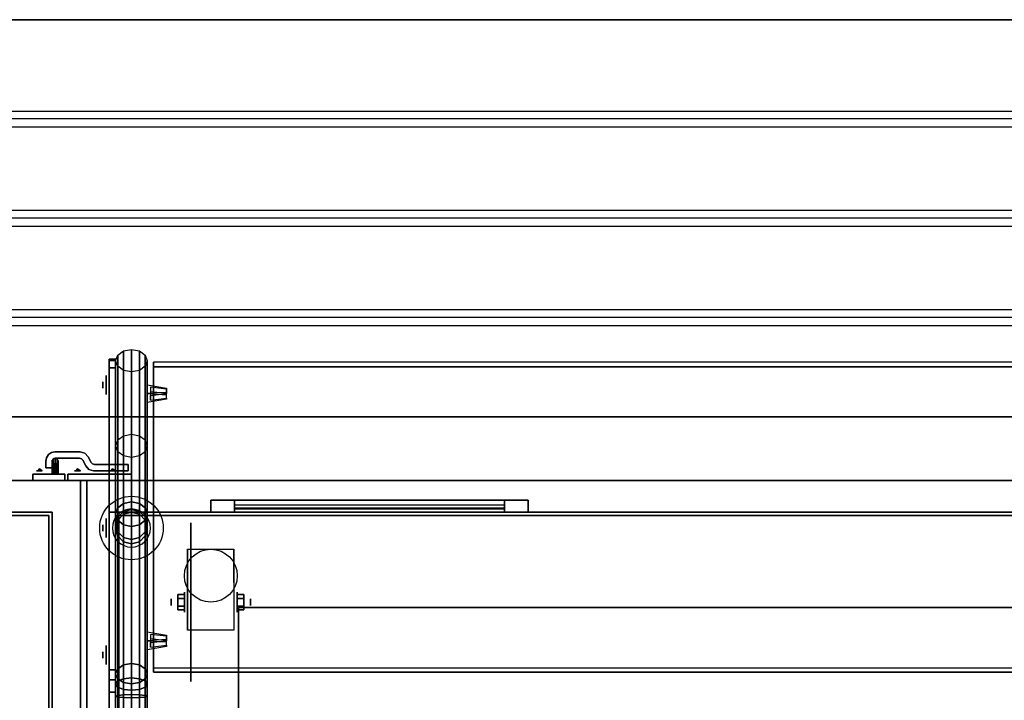
# Model space of a CAD drawing. Extents: x -134 to 134, y -21 to 29.
# Drawn here: x 16 to 47, y 7 to 29 of the extents above; entities that cross this region are included whole.
import ezdxf

# ---------------------------------------------------------------- set-up
doc = ezdxf.new("R2010")
doc.units = 0
for name, color, linetype in [('3D', 254, 'CONTINUOUS'), ('3D-BLACK', 250, 'CONTINUOUS'), ('3D-CART-BODY', 42, 'CONTINUOUS'), ('3D-CART-TRIM', 5, 'CONTINUOUS'), ('3D-CHROME', 7, 'CONTINUOUS'), ('3D-FLAT', 7, 'CONTINUOUS'), ('3D-GLASS-EDGE', 251, 'CONTINUOUS'), ('3D-GLASS-FACE', 9, 'CONTINUOUS'), ('3D-NON', 7, 'CONTINUOUS'), ('3D-SZG', 45, 'CONTINUOUS')]:
    doc.layers.add(name, color=color, linetype=linetype)

msp = doc.modelspace()

# ---------------------------------------------------------------- linework, layer by layer
at = {"layer": '3D', "extrusion": (-1, 0, 0)}
for centre, radius in [((-17.238, 49, -18.6), 0.1), ((-12.738, 38, -18.6), 0.1), ((-10.404, 2.583, -22.833), 0.313), ((-10.404, 2.583, -23.249), 0.104), ((-8.738, 57.5, -18.6), 0.1)]:
    msp.add_circle(centre, radius, dxfattribs=at)
at = {"layer": '3D', "extrusion": (1, 0, 0)}
for centre, radius in [((10.404, 2.583, 21.167), 0.313), ((10.404, 2.583, 20.75), 0.104)]:
    msp.add_circle(centre, radius, dxfattribs=at)
at = {"layer": '3D', "extrusion": (-1, 0, 0)}
for centre in [(-10.404, 2.583, -21.271), (-10.404, 2.583, -22.729)]:
    msp.add_arc(centre, 0.884, 225, 0, dxfattribs=at)
at = {"layer": '3D'}
for points, invisible_edges in [([(0.1, 25.863, 31), (133.9, 25.863, 31), (133.9, 25.613, 31.25), (0.1, 25.613, 31.25)], 4), ([(0.1, 22.738, 31), (133.9, 22.738, 31), (133.9, 22.488, 31.25), (0.1, 22.488, 31.25)], 4), ([(0.1, 19.613, 31), (133.9, 19.613, 31), (133.9, 19.363, 31.25), (0.1, 19.363, 31.25)], 4), ([(20, 16.968, 49.674), (20, 17.25, 49.391), (20.6, 17.145, 49.426), (20.6, 17.003, 49.568)], 5), ([(20, 17.25, 49.391), (20.6, 17.145, 49.426), (20.6, 17.109, 49.391), (20, 17.18, 49.32)], 7), ([(20, 17.18, 49.32), (20.1, 17.168, 49.332), (20.1, 17.026, 49.191), (20, 17.038, 49.179)], 13), ([(20.1, 16.909, 49.591), (20.1, 17.168, 49.332), (20.1, 17.026, 49.191), (20.1, 16.768, 49.45)], 7), ([(20.6, 16.968, 49.532), (20.6, 17.109, 49.391), (20.6, 17.145, 49.426), (20.6, 17.003, 49.568)], 1), ([(20, 16.968, 49.108), (20.6, 16.932, 49.214), (20.6, 16.968, 49.249), (20, 17.038, 49.179)], 7), ([(20, 16.968, 49.674), (20.6, 17.003, 49.568), (20.6, 16.968, 49.532), (20, 16.897, 49.603)], 7), ([(20, 16.685, 49.391), (20, 16.968, 49.108), (20.6, 16.932, 49.214), (20.6, 16.791, 49.355)], 5), ([(20, 16.897, 49.603), (20.1, 16.909, 49.591), (20.1, 16.768, 49.45), (20, 16.755, 49.462)], 15), ([(20, 16.685, 49.391), (20.6, 16.791, 49.355), (20.6, 16.826, 49.391), (20, 16.755, 49.462)], 7), ([(20.6, 16.791, 49.355), (20.6, 16.932, 49.214), (20.6, 16.968, 49.249), (20.6, 16.826, 49.391)], 4), ([(20, 9.189, 57.452), (20, 9.472, 57.169), (20.6, 9.366, 57.204), (20.6, 9.225, 57.346)], 5), ([(20, 9.472, 57.169), (20.6, 9.366, 57.204), (20.6, 9.331, 57.169), (20, 9.402, 57.098)], 7), ([(20, 9.402, 57.098), (20.1, 9.39, 57.11), (20.1, 9.248, 56.969), (20, 9.26, 56.957)], 13), ([(20.1, 9.131, 57.369), (20.1, 9.39, 57.11), (20.1, 9.248, 56.969), (20.1, 8.989, 57.228)], 7), ([(20.6, 9.19, 57.31), (20.6, 9.331, 57.169), (20.6, 9.366, 57.204), (20.6, 9.225, 57.346)], 1), ([(20, 9.189, 56.886), (20.6, 9.154, 56.992), (20.6, 9.19, 57.027), (20, 9.26, 56.957)], 7), ([(20, 9.189, 57.452), (20.6, 9.225, 57.346), (20.6, 9.19, 57.31), (20, 9.119, 57.381)], 7), ([(20, 8.907, 57.169), (20, 9.189, 56.886), (20.6, 9.154, 56.992), (20.6, 9.013, 57.134)], 5), ([(20, 9.119, 57.381), (20.1, 9.131, 57.369), (20.1, 8.989, 57.228), (20, 8.977, 57.24)], 15), ([(20, 8.907, 57.169), (20.6, 9.013, 57.134), (20.6, 9.048, 57.169), (20, 8.977, 57.24)], 7), ([(20.6, 9.013, 57.134), (20.6, 9.154, 56.992), (20.6, 9.19, 57.027), (20.6, 9.048, 57.169)], 4)]:
    msp.add_3dface(points, dxfattribs=dict(at, invisible_edges=invisible_edges))
for points in [[(0.1, 25.363, 31), (133.9, 25.363, 31), (133.9, 25.613, 31.25), (0.1, 25.613, 31.25)], [(0.1, 22.238, 31), (133.9, 22.238, 31), (133.9, 22.488, 31.25), (0.1, 22.488, 31.25)], [(0.1, 19.113, 31), (133.9, 19.113, 31), (133.9, 19.363, 31.25), (0.1, 19.363, 31.25)], [(20, 16.685, 49.391), (20, 16.968, 49.108), (20, 17.25, 49.391), (20, 16.968, 49.674)], [(20.6, 17.109, 49.391), (20.1, 17.168, 49.332), (20.1, 16.909, 49.591), (20.6, 16.968, 49.532)], [(20.6, 16.968, 49.249), (20.1, 17.026, 49.191), (20.1, 16.768, 49.45), (20.6, 16.826, 49.391)], [(16.6, 14.605, 13.7), (16.553, 14.538, 13.619), (16.506, 14.538, 13.7), (16.553, 14.538, 13.781)], [(16.6, 14.605, 12.3), (16.553, 14.538, 12.219), (16.506, 14.538, 12.3), (16.553, 14.538, 12.381)], [(16.6, 14.605, 13.7), (16.553, 14.538, 13.781), (16.647, 14.538, 13.781), (16.694, 14.538, 13.7)], [(16.6, 14.605, 13.7), (16.694, 14.538, 13.7), (16.647, 14.538, 13.619), (16.553, 14.538, 13.619)], [(16.6, 14.605, 12.3), (16.553, 14.538, 12.381), (16.647, 14.538, 12.381), (16.694, 14.538, 12.3)], [(16.6, 14.605, 12.3), (16.694, 14.538, 12.3), (16.647, 14.538, 12.219), (16.553, 14.538, 12.219)], [(17.8, 14.605, 12.3), (17.753, 14.538, 12.219), (17.706, 14.538, 12.3), (17.753, 14.538, 12.381)], [(17.8, 14.605, 13.7), (17.753, 14.538, 13.619), (17.706, 14.538, 13.7), (17.753, 14.538, 13.781)], [(17.8, 14.605, 12.3), (17.753, 14.538, 12.381), (17.847, 14.538, 12.381), (17.894, 14.538, 12.3)], [(17.8, 14.605, 12.3), (17.894, 14.538, 12.3), (17.847, 14.538, 12.219), (17.753, 14.538, 12.219)], [(17.8, 14.605, 13.7), (17.753, 14.538, 13.781), (17.847, 14.538, 13.781), (17.894, 14.538, 13.7)], [(17.8, 14.605, 13.7), (17.894, 14.538, 13.7), (17.847, 14.538, 13.619), (17.753, 14.538, 13.619)], [(18.9, 14.605, 13.7), (18.853, 14.538, 13.619), (18.806, 14.538, 13.7), (18.853, 14.538, 13.781)], [(18.9, 14.605, 12.3), (18.853, 14.538, 12.219), (18.806, 14.538, 12.3), (18.853, 14.538, 12.381)], [(18.9, 14.605, 13.7), (18.853, 14.538, 13.781), (18.947, 14.538, 13.781), (18.994, 14.538, 13.7)], [(18.9, 14.605, 13.7), (18.994, 14.538, 13.7), (18.947, 14.538, 13.619), (18.853, 14.538, 13.619)], [(18.9, 14.605, 12.3), (18.853, 14.538, 12.381), (18.947, 14.538, 12.381), (18.994, 14.538, 12.3)], [(18.9, 14.605, 12.3), (18.994, 14.538, 12.3), (18.947, 14.538, 12.219), (18.853, 14.538, 12.219)], [(20.958, 10.645, 2.583), (21.167, 10.645, 2.583), (21.167, 10.524, 2.792), (20.958, 10.524, 2.792)], [(20.958, 10.524, 2.375), (21.167, 10.524, 2.375), (21.167, 10.645, 2.583), (20.958, 10.645, 2.583)], [(23.041, 10.645, 2.583), (22.832, 10.645, 2.583), (22.832, 10.524, 2.375), (23.041, 10.524, 2.375)], [(23.041, 10.524, 2.792), (22.832, 10.524, 2.792), (22.832, 10.645, 2.583), (23.041, 10.645, 2.583)], [(20.958, 10.164, 2.583), (21.167, 10.164, 2.583), (21.167, 10.284, 2.375), (20.958, 10.284, 2.375)], [(20.958, 10.284, 2.792), (21.167, 10.284, 2.792), (21.167, 10.164, 2.583), (20.958, 10.164, 2.583)], [(23.041, 10.164, 2.583), (22.832, 10.164, 2.583), (22.832, 10.284, 2.792), (23.041, 10.284, 2.792)], [(23.041, 10.284, 2.375), (22.832, 10.284, 2.375), (22.832, 10.164, 2.583), (23.041, 10.164, 2.583)], [(20, 8.907, 57.169), (20, 9.189, 56.886), (20, 9.472, 57.169), (20, 9.189, 57.452)], [(20.6, 9.331, 57.169), (20.1, 9.39, 57.11), (20.1, 9.131, 57.369), (20.6, 9.19, 57.31)], [(20.6, 9.19, 57.027), (20.1, 9.248, 56.969), (20.1, 8.989, 57.228), (20.6, 9.048, 57.169)]]:
    msp.add_3dface(points, dxfattribs=at)
at = {"layer": '3D-BLACK', "extrusion": (-1, 0, 0)}
for centre, radius in [((-17.238, 49, -18.8), 0.5), ((-17.238, 49, -18.7), 0.3), ((-12.738, 38, -18.7), 0.3), ((-12.738, 38, -18.8), 0.5), ((-8.738, 57.5, -18.7), 0.3), ((-8.738, 57.5, -18.8), 0.5)]:
    msp.add_circle(centre, radius, dxfattribs=at)
at = {"layer": '3D-BLACK', "extrusion": (1, 0, 0)}
msp.add_circle((10.404, 2.5, 21.375), 2.5, dxfattribs=at)
at = {"layer": '3D-BLACK'}
for points in [[(22.75, 13.238, 15.75), (22.75, 13.338, 15.75), (22.75, 13.338, 24.25), (22.75, 13.238, 24.25)], [(31.25, 13.338, 15.75), (22.75, 13.338, 15.75), (22.75, 13.338, 24.25), (31.25, 13.338, 24.25)], [(31.25, 13.238, 24.25), (31.25, 13.338, 24.25), (22.75, 13.338, 24.25), (22.75, 13.238, 24.25)], [(31.25, 13.238, 15.75), (31.25, 13.338, 15.75), (22.75, 13.338, 15.75), (22.75, 13.238, 15.75)], [(31.25, 13.238, 15.75), (31.25, 13.338, 15.75), (31.25, 13.338, 24.25), (31.25, 13.238, 24.25)], [(-26.9, 13.137, 6), (-26.9, 13.137, 31), (16.9, 13.137, 31), (16.9, 13.137, 6)], [(-26.9, -12.662, 6), (-26.9, 13.137, 6), (16.9, 13.137, 6), (16.9, -12.662, 6)], [(16.9, -12.662, 6), (16.9, -12.662, 31), (16.9, 13.137, 31), (16.9, 13.137, 6)], [(19.1, -12.662, 6), (19.1, -12.662, 34), (19.1, 13.137, 34), (19.1, 13.137, 6)], [(19.1, 13.137, 6), (19.1, 13.137, 34), (76.9, 13.137, 34), (76.9, 13.137, 6)], [(19.1, -12.662, 6), (19.1, 13.137, 6), (76.9, 13.137, 6), (76.9, -12.662, 6)], [(31.25, 13.238, 15.75), (22.75, 13.238, 15.75), (22.75, 13.238, 24.25), (31.25, 13.238, 24.25)]]:
    msp.add_3dface(points, dxfattribs=at)
at = {"layer": '3D-CART-BODY'}
for points in [[(17, 13.238, 6), (17, 13.238, 31), (-27, 13.238, 31), (-27, 13.238, 6)], [(17, 0.338, 6), (17, 0.338, 31), (17, 13.238, 31), (17, 13.238, 6)], [(19, 13.238, 6), (19, 13.238, 34), (19, 0.338, 34), (19, 0.338, 6)], [(77, 13.238, 6), (77, 13.238, 34), (19, 13.238, 34), (19, 13.238, 6)]]:
    msp.add_3dface(points, dxfattribs=at)
at = {"layer": '3D-CART-TRIM'}
for points, invisible_edges in [([(22, 13.613, 15), (22.75, 13.613, 15.75), (31.25, 13.613, 15.75), (32, 13.613, 15)], 15), ([(22, 13.613, 25), (22.75, 13.613, 24.25), (22.75, 13.613, 15.75), (22, 13.613, 15)], 15), ([(32, 13.613, 25), (31.25, 13.613, 24.25), (22.75, 13.613, 24.25), (22, 13.613, 25)], 15), ([(32, 13.613, 15), (32, 13.238, 15), (31.25, 13.238, 15.75), (31.25, 13.613, 15.75)], 10), ([(32, 13.613, 15), (31.25, 13.613, 15.75), (31.25, 13.613, 24.25), (32, 13.613, 25)], 15), ([(32, 13.613, 15), (32, 13.238, 15), (31.25, 13.238, 15.75), (31.25, 13.613, 15.75)], 10), ([(22, 13.238, 15), (22.75, 13.238, 15.75), (31.25, 13.238, 15.75), (32, 13.238, 15)], 15), ([(22, 13.238, 25), (22.75, 13.238, 24.25), (22.75, 13.238, 15.75), (22, 13.238, 15)], 15), ([(32, 13.238, 25), (31.25, 13.238, 24.25), (22.75, 13.238, 24.25), (22, 13.238, 25)], 15), ([(32, 13.238, 15), (31.25, 13.238, 15.75), (31.25, 13.238, 24.25), (32, 13.238, 25)], 15)]:
    msp.add_3dface(points, dxfattribs=dict(at, invisible_edges=invisible_edges))
for points in [[(22, 13.613, 15), (22, 13.238, 15), (32, 13.238, 15), (32, 13.613, 15)], [(22, 13.613, 25), (22, 13.238, 25), (22, 13.238, 15), (22, 13.613, 15)], [(32, 13.613, 25), (32, 13.238, 25), (22, 13.238, 25), (22, 13.613, 25)], [(22.75, 13.613, 15.875), (31.25, 13.613, 15.875), (31.25, 13.363, 16.5), (22.75, 13.363, 16.5)], [(22.75, 13.613, 16.875), (31.25, 13.613, 16.875), (31.25, 13.363, 17.5), (22.75, 13.363, 17.5)], [(22.75, 13.613, 17.875), (31.25, 13.613, 17.875), (31.25, 13.363, 18.5), (22.75, 13.363, 18.5)], [(22.75, 13.613, 18.875), (31.25, 13.613, 18.875), (31.25, 13.363, 19.5), (22.75, 13.363, 19.5)], [(22.75, 13.613, 19.875), (31.25, 13.613, 19.875), (31.25, 13.363, 20.5), (22.75, 13.363, 20.5)], [(22.75, 13.613, 20.875), (31.25, 13.613, 20.875), (31.25, 13.363, 21.5), (22.75, 13.363, 21.5)], [(22.75, 13.613, 21.875), (31.25, 13.613, 21.875), (31.25, 13.363, 22.5), (22.75, 13.363, 22.5)], [(22.75, 13.613, 22.875), (31.25, 13.613, 22.875), (31.25, 13.363, 23.5), (22.75, 13.363, 23.5)], [(22.75, 13.613, 23.875), (31.25, 13.613, 23.875), (31.25, 13.463, 24.25), (22.75, 13.463, 24.25)], [(22.75, 13.613, 15.75), (22.75, 13.238, 15.75), (31.25, 13.238, 15.75), (31.25, 13.613, 15.75)], [(22.75, 13.613, 24.25), (22.75, 13.238, 24.25), (22.75, 13.238, 15.75), (22.75, 13.613, 15.75)], [(31.25, 13.613, 24.25), (31.25, 13.238, 24.25), (22.75, 13.238, 24.25), (22.75, 13.613, 24.25)], [(31.25, 13.613, 15.75), (31.25, 13.238, 15.75), (31.25, 13.238, 24.25), (31.25, 13.613, 24.25)], [(32, 13.613, 15), (32, 13.238, 15), (32, 13.238, 25), (32, 13.613, 25)]]:
    msp.add_3dface(points, dxfattribs=at)
at = {"layer": '3D-CHROME', "invisible_edges": 15}
for points in [[(16.821, 14.953, 13.5), (17.009, 14.875, 13.5), (17, 14.828, 13.5), (16.8, 14.847, 13.5)], [(16.821, 14.953, 12.5), (17.009, 14.875, 12.5), (17, 14.828, 12.5), (16.8, 14.847, 12.5)], [(16.886, 15.051, 13.5), (17.031, 14.907, 13.5), (17.009, 14.875, 13.5), (16.821, 14.953, 13.5)], [(16.886, 15.051, 12.5), (17.031, 14.907, 12.5), (17.009, 14.875, 12.5), (16.821, 14.953, 12.5)], [(16.984, 15.116, 13.5), (17.062, 14.928, 13.5), (17.031, 14.907, 13.5), (16.886, 15.051, 13.5)], [(16.984, 15.116, 12.5), (17.062, 14.928, 12.5), (17.031, 14.907, 12.5), (16.886, 15.051, 12.5)], [(17.09, 15.137, 13.5), (17.11, 14.938, 13.5), (17.062, 14.928, 13.5), (16.984, 15.116, 13.5)], [(17.09, 15.137, 12.5), (17.11, 14.938, 12.5), (17.062, 14.928, 12.5), (16.984, 15.116, 12.5)], [(17.89, 15.137, 13.5), (17.862, 14.938, 13.5), (17.11, 14.938, 13.5), (17.09, 15.137, 13.5)], [(17.89, 15.137, 12.5), (17.862, 14.938, 12.5), (17.11, 14.938, 12.5), (17.09, 15.137, 12.5)], [(18.036, 15.096, 13.5), (17.927, 14.919, 13.5), (17.862, 14.938, 13.5), (17.89, 15.137, 13.5)], [(18.036, 15.096, 12.5), (17.927, 14.919, 12.5), (17.862, 14.938, 12.5), (17.89, 15.137, 12.5)], [(18.138, 14.984, 13.5), (17.972, 14.87, 13.5), (17.927, 14.919, 13.5), (18.036, 15.096, 13.5)], [(18.138, 14.984, 12.5), (17.972, 14.87, 12.5), (17.927, 14.919, 12.5), (18.036, 15.096, 12.5)], [(18.228, 14.805, 13.5), (18.062, 14.691, 13.5), (17.972, 14.87, 13.5), (18.138, 14.984, 13.5)], [(18.228, 14.805, 12.5), (18.062, 14.691, 12.5), (17.972, 14.87, 12.5), (18.138, 14.984, 12.5)], [(16.8, 14.847, 13.5), (17, 14.828, 13.5), (17, 14.637, 13.5), (16.8, 14.637, 13.5)], [(16.8, 14.847, 12.5), (17, 14.828, 12.5), (17, 14.637, 12.5), (16.8, 14.637, 12.5)], [(18.273, 14.756, 13.5), (18.164, 14.579, 13.5), (18.062, 14.691, 13.5), (18.228, 14.805, 13.5)], [(18.273, 14.756, 12.5), (18.164, 14.579, 12.5), (18.062, 14.691, 12.5), (18.228, 14.805, 12.5)], [(18.338, 14.738, 13.5), (18.31, 14.538, 13.5), (18.164, 14.579, 13.5), (18.273, 14.756, 13.5)], [(18.338, 14.738, 12.5), (18.31, 14.538, 12.5), (18.164, 14.579, 12.5), (18.273, 14.756, 12.5)], [(19.4, 14.738, 13.5), (19.4, 14.538, 13.5), (18.31, 14.538, 13.5), (18.338, 14.738, 13.5)], [(19.4, 14.738, 12.5), (19.4, 14.538, 12.5), (18.31, 14.538, 12.5), (18.338, 14.738, 12.5)]]:
    msp.add_3dface(points, dxfattribs=at)
at = {"layer": '3D-CHROME'}
for points in [[(16.821, 14.953, 12.5), (16.821, 14.953, 13.5), (16.8, 14.847, 13.5), (16.8, 14.847, 12.5)], [(16.886, 15.051, 12.5), (16.886, 15.051, 13.5), (16.821, 14.953, 13.5), (16.821, 14.953, 12.5)], [(16.984, 15.116, 12.5), (16.984, 15.116, 13.5), (16.886, 15.051, 13.5), (16.886, 15.051, 12.5)], [(17.09, 15.137, 12.5), (17.09, 15.137, 13.5), (16.984, 15.116, 13.5), (16.984, 15.116, 12.5)], [(17.036, 14.914, 12.223), (17.002, 14.855, 12.283), (17.002, 14.438, 12.283), (17.036, 14.438, 12.223)], [(17.036, 14.914, 13.777), (17.002, 14.855, 13.717), (17.002, 14.855, 12.283), (17.036, 14.914, 12.223)], [(17.036, 14.438, 13.777), (17.002, 14.438, 13.717), (17.002, 14.855, 13.717), (17.036, 14.914, 13.777)], [(17.031, 14.907, 12.5), (17.031, 14.907, 13.5), (17.009, 14.875, 13.5), (17.009, 14.875, 12.5)], [(17.062, 14.928, 12.5), (17.062, 14.928, 13.5), (17.031, 14.907, 13.5), (17.031, 14.907, 12.5)], [(17.1, 14.938, 12.2), (17.036, 14.914, 12.223), (17.036, 14.438, 12.223), (17.1, 14.438, 12.2)], [(17.1, 14.938, 13.8), (17.036, 14.914, 13.777), (17.036, 14.914, 12.223), (17.1, 14.938, 12.2)], [(17.1, 14.438, 13.8), (17.036, 14.438, 13.777), (17.036, 14.914, 13.777), (17.1, 14.938, 13.8)], [(17.11, 14.938, 12.5), (17.11, 14.938, 13.5), (17.062, 14.928, 13.5), (17.062, 14.928, 12.5)], [(17.89, 15.137, 12.5), (17.89, 15.137, 13.5), (17.09, 15.137, 13.5), (17.09, 15.137, 12.5)], [(17.164, 14.914, 12.223), (17.1, 14.938, 12.2), (17.1, 14.438, 12.2), (17.164, 14.438, 12.223)], [(17.164, 14.914, 13.777), (17.1, 14.938, 13.8), (17.1, 14.938, 12.2), (17.164, 14.914, 12.223)], [(17.164, 14.438, 13.777), (17.1, 14.438, 13.8), (17.1, 14.938, 13.8), (17.164, 14.914, 13.777)], [(17.862, 14.938, 12.5), (17.862, 14.938, 13.5), (17.11, 14.938, 13.5), (17.11, 14.938, 12.5)], [(17.198, 14.855, 12.283), (17.164, 14.914, 12.223), (17.164, 14.438, 12.223), (17.198, 14.438, 12.283)], [(17.198, 14.855, 13.717), (17.164, 14.914, 13.777), (17.164, 14.914, 12.223), (17.198, 14.855, 12.283)], [(17.198, 14.438, 13.717), (17.164, 14.438, 13.777), (17.164, 14.914, 13.777), (17.198, 14.855, 13.717)], [(17.927, 14.919, 12.5), (17.927, 14.919, 13.5), (17.862, 14.938, 13.5), (17.862, 14.938, 12.5)], [(18.036, 15.096, 12.5), (18.036, 15.096, 13.5), (17.89, 15.137, 13.5), (17.89, 15.137, 12.5)], [(17.972, 14.87, 12.5), (17.972, 14.87, 13.5), (17.927, 14.919, 13.5), (17.927, 14.919, 12.5)], [(18.138, 14.984, 12.5), (18.138, 14.984, 13.5), (18.036, 15.096, 13.5), (18.036, 15.096, 12.5)], [(18.228, 14.805, 12.5), (18.228, 14.805, 13.5), (18.138, 14.984, 13.5), (18.138, 14.984, 12.5)], [(16.8, 14.847, 12.5), (16.8, 14.847, 13.5), (16.8, 14.637, 13.5), (16.8, 14.637, 12.5)], [(16.8, 14.637, 12.5), (16.8, 14.637, 13.5), (17, 14.637, 13.5), (17, 14.637, 12.5)], [(17.009, 14.875, 12.5), (17.009, 14.875, 13.5), (17, 14.828, 13.5), (17, 14.828, 12.5)], [(17, 14.828, 12.5), (17, 14.828, 13.5), (17, 14.637, 13.5), (17, 14.637, 12.5)], [(17.002, 14.855, 12.283), (17.013, 14.788, 12.35), (17.013, 14.438, 12.35), (17.002, 14.438, 12.283)], [(17.002, 14.855, 13.717), (17.013, 14.788, 13.65), (17.013, 14.788, 12.35), (17.002, 14.855, 12.283)], [(17.002, 14.438, 13.717), (17.013, 14.438, 13.65), (17.013, 14.788, 13.65), (17.002, 14.855, 13.717)], [(17.013, 14.788, 12.35), (17.066, 14.744, 12.394), (17.066, 14.438, 12.394), (17.013, 14.438, 12.35)], [(17.013, 14.788, 13.65), (17.066, 14.744, 13.606), (17.066, 14.744, 12.394), (17.013, 14.788, 12.35)], [(17.013, 14.438, 13.65), (17.066, 14.438, 13.606), (17.066, 14.744, 13.606), (17.013, 14.788, 13.65)], [(17.066, 14.744, 12.394), (17.134, 14.744, 12.394), (17.134, 14.438, 12.394), (17.066, 14.438, 12.394)], [(17.066, 14.744, 13.606), (17.134, 14.744, 13.606), (17.134, 14.744, 12.394), (17.066, 14.744, 12.394)], [(17.066, 14.438, 13.606), (17.134, 14.438, 13.606), (17.134, 14.744, 13.606), (17.066, 14.744, 13.606)], [(17.134, 14.744, 12.394), (17.187, 14.788, 12.35), (17.187, 14.438, 12.35), (17.134, 14.438, 12.394)], [(17.134, 14.744, 13.606), (17.187, 14.788, 13.65), (17.187, 14.788, 12.35), (17.134, 14.744, 12.394)], [(17.134, 14.438, 13.606), (17.187, 14.438, 13.65), (17.187, 14.788, 13.65), (17.134, 14.744, 13.606)], [(17.187, 14.788, 12.35), (17.198, 14.855, 12.283), (17.198, 14.438, 12.283), (17.187, 14.438, 12.35)], [(17.187, 14.788, 13.65), (17.198, 14.855, 13.717), (17.198, 14.855, 12.283), (17.187, 14.788, 12.35)], [(17.187, 14.438, 13.65), (17.198, 14.438, 13.717), (17.198, 14.855, 13.717), (17.187, 14.788, 13.65)], [(18.062, 14.691, 12.5), (18.062, 14.691, 13.5), (17.972, 14.87, 13.5), (17.972, 14.87, 12.5)], [(18.164, 14.579, 12.5), (18.164, 14.579, 13.5), (18.062, 14.691, 13.5), (18.062, 14.691, 12.5)], [(18.31, 14.538, 12.5), (18.31, 14.538, 13.5), (18.164, 14.579, 13.5), (18.164, 14.579, 12.5)], [(18.273, 14.756, 12.5), (18.273, 14.756, 13.5), (18.228, 14.805, 13.5), (18.228, 14.805, 12.5)], [(18.338, 14.738, 12.5), (18.338, 14.738, 13.5), (18.273, 14.756, 13.5), (18.273, 14.756, 12.5)], [(19.4, 14.738, 12.5), (19.4, 14.738, 13.5), (18.338, 14.738, 13.5), (18.338, 14.738, 12.5)], [(19.4, 14.738, 12.5), (19.4, 14.738, 13.5), (19.4, 14.538, 13.5), (19.4, 14.538, 12.5)], [(17.4, 14.238, 12), (17.4, 14.438, 12), (16.4, 14.438, 12), (16.4, 14.238, 12)], [(17.4, 14.438, 14), (17.4, 14.438, 12), (16.4, 14.438, 12), (16.4, 14.438, 14)], [(17.4, 14.238, 14), (17.4, 14.438, 14), (16.4, 14.438, 14), (16.4, 14.238, 14)], [(16.4, 14.238, 14), (16.4, 14.438, 14), (16.4, 14.438, 12), (16.4, 14.238, 12)], [(17.4, 14.238, 14), (17.4, 14.438, 14), (17.4, 14.438, 12), (17.4, 14.238, 12)], [(17.5, 14.238, 14), (17.5, 14.238, 12), (17.5, 14.438, 12), (17.5, 14.438, 14)], [(17.5, 14.238, 12), (19.5, 14.238, 12), (19.5, 14.438, 12), (17.5, 14.438, 12)], [(17.5, 14.238, 14), (19.5, 14.238, 14), (19.5, 14.438, 14), (17.5, 14.438, 14)], [(17.5, 14.438, 14), (19.5, 14.438, 14), (19.5, 14.438, 12), (17.5, 14.438, 12)], [(19.4, 14.538, 12.5), (19.4, 14.538, 13.5), (18.31, 14.538, 13.5), (18.31, 14.538, 12.5)], [(19.5, 14.238, 14), (19.5, 14.238, 12), (19.5, 14.438, 12), (19.5, 14.438, 14)], [(17.4, 14.238, 14), (17.4, 14.238, 12), (16.4, 14.238, 12), (16.4, 14.238, 14)], [(17.5, 14.238, 14), (19.5, 14.238, 14), (19.5, 14.238, 12), (17.5, 14.238, 12)]]:
    msp.add_3dface(points, dxfattribs=at)
at = {"layer": '3D-FLAT'}
msp.add_circle((22, 11.238, 5.792), 0.833, dxfattribs=at)
for points, invisible_edges in [([(0.1, 16.238, 31), (133.9, 16.238, 31), (133.9, 28.738, 31), (0.1, 28.738, 31)], 10), ([(-27.9, -13.762, 32), (17.9, -13.762, 32), (17.9, 14.238, 32), (-27.9, 14.238, 32)], 15), ([(18.1, 14.238, 35), (22.875, 10.238, 35), (22.875, -9.762, 35), (18.1, -13.762, 35)], 15), ([(77.9, 14.238, 35), (73.125, 10.238, 35), (22.875, 10.238, 35), (18.1, 14.238, 35)], 15)]:
    msp.add_3dface(points, dxfattribs=dict(at, invisible_edges=invisible_edges))
for points in [[(22.729, 9.52, 5.792), (21.271, 9.52, 5.792), (21.271, 12.071, 5.792), (22.729, 12.071, 5.792)], [(20.958, 10.524, 2.792), (21.167, 10.524, 2.792), (21.167, 10.284, 2.792), (20.958, 10.284, 2.792)], [(20.958, 10.284, 2.375), (21.167, 10.284, 2.375), (21.167, 10.524, 2.375), (20.958, 10.524, 2.375)], [(23.041, 10.284, 2.792), (22.832, 10.284, 2.792), (22.832, 10.524, 2.792), (23.041, 10.524, 2.792)], [(23.041, 10.524, 2.375), (22.832, 10.524, 2.375), (22.832, 10.284, 2.375), (23.041, 10.284, 2.375)], [(73.125, -9.762, 27), (22.875, -9.762, 27), (22.875, 10.238, 27), (73.125, 10.238, 27)]]:
    msp.add_3dface(points, dxfattribs=at)
at = {"layer": '3D-GLASS-EDGE'}
for points in [[(18.8, 18.052, 48.71), (18.8, 17.782, 49.206), (19, 17.782, 49.206), (19, 18.052, 48.71)], [(18.8, 18.009, 48.146), (18.8, 18.052, 48.71), (19, 18.052, 48.71), (19, 18.009, 48.146)], [(18.8, 13.238, 36), (18.8, 18.009, 48.146), (19, 18.009, 48.146), (19, 13.238, 36)], [(18.8, 17.782, 49.206), (18.8, 8.28, 58.707), (19, 8.28, 58.707), (19, 17.782, 49.206)], [(20.2, 17.816, 48.401), (20.2, 17.958, 48.542), (20.2, 8.341, 58.159), (20.2, 8.199, 58.018)], [(75.8, 17.816, 48.401), (75.8, 17.958, 48.542), (20.2, 17.958, 48.542), (20.2, 17.816, 48.401)], [(18.8, -12.762, 36), (18.8, 13.238, 36), (19, 13.238, 36), (19, -12.762, 36)], [(18.8, 8.28, 58.707), (18.8, 7.956, 58.924), (19, 7.956, 58.924), (19, 8.28, 58.707)], [(20.2, 8.199, 58.018), (20.2, 8.341, 58.159), (75.8, 8.341, 58.159), (75.8, 8.199, 58.018)], [(18.8, 7.956, 58.924), (18.8, 7.573, 59), (19, 7.573, 59), (19, 7.956, 58.924)], [(18.8, 7.573, 59), (18.8, -11.762, 59), (19, -11.762, 59), (19, 7.573, 59)]]:
    msp.add_3dface(points, dxfattribs=at)
at = {"layer": '3D-GLASS-FACE', "invisible_edges": 15}
for points in [[(18.8, 18.052, 48.71), (18.8, 17.782, 49.206), (18.8, -12.262, 58.866), (18.8, -12.628, 58.5)], [(18.8, 18.009, 48.146), (18.8, 18.052, 48.71), (18.8, -12.628, 58.5), (18.8, -12.762, 58)], [(18.8, 13.238, 36), (18.8, 18.009, 48.146), (18.8, -12.762, 58), (18.8, -12.762, 36)], [(19, 18.052, 48.71), (19, 17.782, 49.206), (19, -12.262, 58.866), (19, -12.628, 58.5)], [(19, 18.009, 48.146), (19, 18.052, 48.71), (19, -12.628, 58.5), (19, -12.762, 58)], [(19, 13.238, 36), (19, 18.009, 48.146), (19, -12.762, 58), (19, -12.762, 36)], [(18.8, 17.782, 49.206), (18.8, 8.28, 58.707), (18.8, -11.762, 59), (18.8, -12.262, 58.866)], [(19, 17.782, 49.206), (19, 8.28, 58.707), (19, -11.762, 59), (19, -12.262, 58.866)], [(18.8, 8.28, 58.707), (18.8, 7.956, 58.924), (18.8, 7.573, 59), (18.8, -11.762, 59)], [(19, 8.28, 58.707), (19, 7.956, 58.924), (19, 7.573, 59), (19, -11.762, 59)], [(18.8, 7.956, 58.924), (18.8, 7.573, 59), (18.8, 7.956, 58.924), (18.8, 7.573, 59)], [(19, 7.956, 58.924), (19, 7.573, 59), (19, 7.956, 58.924), (19, 7.573, 59)]]:
    msp.add_3dface(points, dxfattribs=at)
at = {"layer": '3D-GLASS-FACE'}
for points in [[(75.8, 17.958, 48.542), (20.2, 17.958, 48.542), (20.2, 8.341, 58.159), (75.8, 8.341, 58.159)], [(75.8, 17.816, 48.401), (20.2, 17.816, 48.401), (20.2, 8.199, 58.018), (75.8, 8.199, 58.018)]]:
    msp.add_3dface(points, dxfattribs=at)
at = {"layer": '3D-NON'}
for points in [[(0.1, 28.738, 31), (0.1, 28.738, 30), (133.9, 28.738, 30), (133.9, 28.738, 31)], [(0.1, 16.238, 31), (0.1, 16.238, 30), (133.9, 16.238, 30), (133.9, 16.238, 31)], [(17.9, 14.238, 32), (17.9, 14.238, 31), (-27.9, 14.238, 31), (-27.9, 14.238, 32)], [(77.9, 14.238, 35), (77.9, 14.238, 34), (18.1, 14.238, 34), (18.1, 14.238, 35)], [(21.271, 12.071, 5.792), (21.271, 12.071, 5.792), (21.271, 11.029, 1.958)], [(22.729, 12.071, 5.792), (22.729, 12.071, 5.792), (22.729, 11.029, 1.958)], [(22.875, -9.762, 27), (22.875, -9.762, 35), (22.875, 10.238, 35), (22.875, 10.238, 27)], [(22.875, 10.238, 27), (22.875, 10.238, 35), (73.125, 10.238, 35), (73.125, 10.238, 27)], [(21.271, 9.52, 2.583), (21.271, 9.52, 2.583), (21.271, 9.52, 5.792)], [(22.729, 9.52, 2.583), (22.729, 9.52, 2.583), (22.729, 9.52, 5.792)]]:
    msp.add_3dface(points, dxfattribs=at)
for points, invisible_edges in [([(17.9, 0.238, 31), (17.9, 13.738, 31.2), (17.9, 13.738, 31.2), (17.9, 14.238, 31)], 7), ([(17.9, 14.238, 31), (17.9, 14.038, 31.5), (17.9, 14.038, 31.5), (17.9, 14.238, 32)], 15), ([(17.9, 14.238, 32), (17.9, 13.738, 31.8), (17.9, 13.738, 31.8), (17.9, 0.238, 32)], 7), ([(17.9, 14.238, 31), (17.9, 13.738, 31.2), (17.9, 13.853, 31.223), (17.9, 13.95, 31.288)], 9), ([(17.9, 14.238, 31), (17.9, 13.95, 31.288), (17.9, 14.015, 31.385), (17.9, 14.038, 31.5)], 9), ([(17.9, 14.238, 32), (17.9, 14.038, 31.5), (17.9, 14.015, 31.615), (17.9, 13.95, 31.712)], 9), ([(17.9, 14.238, 32), (17.9, 13.95, 31.712), (17.9, 13.853, 31.777), (17.9, 13.738, 31.8)], 9), ([(18.1, 0.238, 34), (18.1, 13.738, 34.2), (18.1, 13.738, 34.2), (18.1, 14.238, 34)], 7), ([(18.1, 14.238, 34), (18.1, 14.038, 34.5), (18.1, 14.038, 34.5), (18.1, 14.238, 35)], 15), ([(18.1, 14.238, 35), (18.1, 13.738, 34.8), (18.1, 13.738, 34.8), (18.1, 0.238, 35)], 7), ([(18.1, 14.238, 34), (18.1, 13.738, 34.2), (18.1, 13.853, 34.223), (18.1, 13.95, 34.288)], 9), ([(18.1, 14.238, 34), (18.1, 13.95, 34.288), (18.1, 14.015, 34.385), (18.1, 14.038, 34.5)], 9), ([(18.1, 14.238, 35), (18.1, 14.038, 34.5), (18.1, 14.015, 34.615), (18.1, 13.95, 34.712)], 9), ([(18.1, 14.238, 35), (18.1, 13.95, 34.712), (18.1, 13.853, 34.777), (18.1, 13.738, 34.8)], 9), ([(17.9, 0.238, 31), (17.9, 13.526, 31.288), (17.9, 13.622, 31.223), (17.9, 13.738, 31.2)], 9), ([(17.9, 0.238, 32), (17.9, 13.738, 31.8), (17.9, 13.622, 31.777), (17.9, 13.526, 31.712)], 9), ([(18.1, 0.238, 34), (18.1, 13.526, 34.288), (18.1, 13.622, 34.223), (18.1, 13.738, 34.2)], 9), ([(18.1, 0.238, 35), (18.1, 13.738, 34.8), (18.1, 13.622, 34.777), (18.1, 13.526, 34.712)], 9), ([(17.9, 0.238, 31), (17.9, 13.438, 31.5), (17.9, 13.46, 31.385), (17.9, 13.526, 31.288)], 9), ([(17.9, 0.238, 32), (17.9, 13.526, 31.712), (17.9, 13.46, 31.615), (17.9, 13.438, 31.5)], 9), ([(17.9, 0.238, 32), (17.9, 13.438, 31.5), (17.9, 13.438, 31.5), (17.9, 0.238, 31)], 15), ([(18.1, 0.238, 34), (18.1, 13.438, 34.5), (18.1, 13.46, 34.385), (18.1, 13.526, 34.288)], 9), ([(18.1, 0.238, 35), (18.1, 13.526, 34.712), (18.1, 13.46, 34.615), (18.1, 13.438, 34.5)], 9), ([(18.1, 0.238, 35), (18.1, 13.438, 34.5), (18.1, 13.438, 34.5), (18.1, 0.238, 34)], 15), ([(21.271, 11.299, 5.792), (21.271, 12.071, 5.792), (21.271, 11.029, 1.958), (21.271, 10.742, 1.767)], 15), ([(22.729, 11.299, 5.792), (22.729, 12.071, 5.792), (22.729, 11.029, 1.958), (22.729, 10.742, 1.767)], 15), ([(21.271, 10.943, 5.792), (21.271, 11.299, 5.792), (21.271, 10.742, 1.767), (21.271, 10.404, 1.699)], 15), ([(22.729, 10.943, 5.792), (22.729, 11.299, 5.792), (22.729, 10.742, 1.767), (22.729, 10.404, 1.699)], 15), ([(21.271, 10.587, 5.792), (21.271, 10.943, 5.792), (21.271, 10.404, 1.699), (21.271, 10.066, 1.767)], 15), ([(22.729, 10.587, 5.792), (22.729, 10.943, 5.792), (22.729, 10.404, 1.699), (22.729, 10.066, 1.767)], 15), ([(21.271, 10.232, 5.792), (21.271, 10.587, 5.792), (21.271, 10.066, 1.767), (21.271, 9.779, 1.958)], 15), ([(22.729, 10.232, 5.792), (22.729, 10.587, 5.792), (22.729, 10.066, 1.767), (22.729, 9.779, 1.958)], 15), ([(21.271, 9.876, 5.792), (21.271, 10.232, 5.792), (21.271, 9.779, 1.958), (21.271, 9.588, 2.245)], 15), ([(22.729, 9.876, 5.792), (22.729, 10.232, 5.792), (22.729, 9.779, 1.958), (22.729, 9.588, 2.245)], 15), ([(21.271, 9.52, 5.792), (21.271, 9.876, 5.792), (21.271, 9.588, 2.245), (21.271, 9.52, 2.583)], 15), ([(22.729, 9.52, 5.792), (22.729, 9.876, 5.792), (22.729, 9.588, 2.245), (22.729, 9.52, 2.583)], 15)]:
    msp.add_3dface(points, dxfattribs=dict(at, invisible_edges=invisible_edges))
at = {"layer": '3D-SZG'}
msp.add_circle((19.5, 12.738, 35.2), 1, dxfattribs=at)
for start, end in [(0, 180), (180, 0)]:
    msp.add_arc((19.5, 12.738, 35.2), 0.6, start, end, dxfattribs=at)
for points in [[(19.067, 18.183, 48.53), (19.25, 18.311, 48.66), (19.25, 8.428, 58.543), (19.067, 8.311, 58.401)], [(19.25, 18.311, 48.66), (19.5, 18.359, 48.707), (19.5, 8.471, 58.595), (19.25, 8.428, 58.543)], [(19.5, 18.359, 48.707), (19.75, 18.311, 48.66), (19.75, 8.428, 58.543), (19.5, 8.471, 58.595)], [(19.75, 18.311, 48.66), (19.933, 18.183, 48.53), (19.933, 8.311, 58.401), (19.75, 8.428, 58.543)], [(19, 18.006, 48.354), (19.067, 18.183, 48.53), (19.067, 8.311, 58.401), (19, 8.152, 58.207)], [(19.067, 17.829, 48.177), (19, 18.006, 48.354), (19, 8.152, 58.207), (19.067, 7.992, 58.013)], [(19.933, 18.183, 48.53), (20, 18.006, 48.354), (20, 8.152, 58.207), (19.933, 8.311, 58.401)], [(20, 18.006, 48.354), (19.933, 17.829, 48.177), (19.933, 7.992, 58.013), (20, 8.152, 58.207)], [(19.25, 17.7, 48.047), (19.067, 17.829, 48.177), (19.067, 7.992, 58.013), (19.25, 7.875, 57.871)], [(19.5, 17.652, 48), (19.25, 17.7, 48.047), (19.25, 7.875, 57.871), (19.5, 7.832, 57.819)], [(19.75, 17.7, 48.047), (19.5, 17.652, 48), (19.5, 7.832, 57.819), (19.75, 7.875, 57.871)], [(19.933, 17.829, 48.177), (19.75, 17.7, 48.047), (19.75, 7.875, 57.871), (19.933, 7.992, 58.013)], [(19.25, 15.629, 50.608), (19.067, 15.5, 50.737), (19.067, 13.371, 48.608), (19.25, 13.513, 48.492)], [(19.5, 15.677, 50.561), (19.25, 15.629, 50.608), (19.25, 13.513, 48.492), (19.5, 13.565, 48.449)], [(19.75, 15.629, 50.608), (19.5, 15.677, 50.561), (19.5, 13.565, 48.449), (19.75, 13.513, 48.492)], [(19.933, 15.5, 50.737), (19.75, 15.629, 50.608), (19.75, 13.513, 48.492), (19.933, 13.371, 48.608)], [(19.067, 15.5, 50.737), (19, 15.323, 50.914), (19, 13.177, 48.768), (19.067, 13.371, 48.608)], [(19, 15.323, 50.914), (19.067, 15.147, 51.091), (19.067, 12.983, 48.927), (19, 13.177, 48.768)], [(20, 15.323, 50.914), (19.933, 15.5, 50.737), (19.933, 13.371, 48.608), (20, 13.177, 48.768)], [(19.933, 15.147, 51.091), (20, 15.323, 50.914), (20, 13.177, 48.768), (19.933, 12.983, 48.927)], [(19.067, 15.147, 51.091), (19.25, 15.017, 51.22), (19.25, 12.84, 49.044), (19.067, 12.983, 48.927)], [(19.25, 15.017, 51.22), (19.5, 14.97, 51.268), (19.5, 12.788, 49.086), (19.25, 12.84, 49.044)], [(19.5, 14.97, 51.268), (19.75, 15.017, 51.22), (19.75, 12.84, 49.044), (19.5, 12.788, 49.086)], [(19.75, 15.017, 51.22), (19.933, 15.147, 51.091), (19.933, 12.983, 48.927), (19.75, 12.84, 49.044)], [(19.067, 13.371, 48.608), (19, 13.177, 48.768), (19, 12.852, 48.281), (19.067, 13.087, 48.184)], [(19.25, 13.513, 48.492), (19.067, 13.371, 48.608), (19.067, 13.087, 48.184), (19.25, 13.26, 48.112)], [(19.5, 13.565, 48.449), (19.25, 13.513, 48.492), (19.25, 13.26, 48.112), (19.5, 13.323, 48.086)], [(19.75, 13.513, 48.492), (19.5, 13.565, 48.449), (19.5, 13.323, 48.086), (19.75, 13.26, 48.112)], [(19.933, 13.371, 48.608), (19.75, 13.513, 48.492), (19.75, 13.26, 48.112), (19.933, 13.087, 48.184)], [(20, 13.177, 48.768), (19.933, 13.371, 48.608), (19.933, 13.087, 48.184), (20, 12.852, 48.281)], [(19, 13.177, 48.768), (19.067, 12.983, 48.927), (19.067, 12.616, 48.379), (19, 12.852, 48.281)], [(19.067, 13.087, 48.184), (19, 12.852, 48.281), (19, 12.738, 47.707), (19.067, 12.988, 47.682)], [(19.25, 13.26, 48.112), (19.067, 13.087, 48.184), (19.067, 12.988, 47.682), (19.25, 13.171, 47.664)], [(19.25, 13.171, 47.664), (19.067, 12.988, 47.682), (19.067, 12.988, 35.2), (19.25, 13.171, 35.2)], [(19.5, 13.323, 48.086), (19.25, 13.26, 48.112), (19.25, 13.171, 47.664), (19.5, 13.238, 47.658)], [(19.5, 13.238, 47.658), (19.25, 13.171, 47.664), (19.25, 13.171, 35.2), (19.5, 13.238, 35.2)], [(19.75, 13.26, 48.112), (19.5, 13.323, 48.086), (19.5, 13.238, 47.658), (19.75, 13.171, 47.664)], [(19.75, 13.171, 47.664), (19.5, 13.238, 47.658), (19.5, 13.238, 35.2), (19.75, 13.171, 35.2)], [(19.933, 13.087, 48.184), (19.75, 13.26, 48.112), (19.75, 13.171, 47.664), (19.933, 12.988, 47.682)], [(19.933, 12.988, 47.682), (19.75, 13.171, 47.664), (19.75, 13.171, 35.2), (19.933, 12.988, 35.2)], [(19.933, 12.983, 48.927), (20, 13.177, 48.768), (20, 12.852, 48.281), (19.933, 12.616, 48.379)], [(20, 12.852, 48.281), (19.933, 13.087, 48.184), (19.933, 12.988, 47.682), (20, 12.738, 47.707)], [(19.067, 12.988, 47.682), (19, 12.738, 47.707), (19, 12.738, 35.2), (19.067, 12.988, 35.2)], [(19, 12.852, 48.281), (19.067, 12.616, 48.379), (19.067, 12.488, 47.732), (19, 12.738, 47.707)], [(19, 12.738, 47.707), (19.067, 12.488, 47.732), (19.067, 12.488, 35.2), (19, 12.738, 35.2)], [(19.067, 12.983, 48.927), (19.25, 12.84, 49.044), (19.25, 12.444, 48.45), (19.067, 12.616, 48.379)], [(19.25, 12.84, 49.044), (19.5, 12.788, 49.086), (19.5, 12.381, 48.476), (19.25, 12.444, 48.45)], [(19.5, 12.788, 49.086), (19.75, 12.84, 49.044), (19.75, 12.444, 48.45), (19.5, 12.381, 48.476)], [(19.75, 12.84, 49.044), (19.933, 12.983, 48.927), (19.933, 12.616, 48.379), (19.75, 12.444, 48.45)], [(20, 12.738, 47.707), (19.933, 12.988, 47.682), (19.933, 12.988, 35.2), (20, 12.738, 35.2)], [(19.933, 12.616, 48.379), (20, 12.852, 48.281), (20, 12.738, 47.707), (19.933, 12.488, 47.732)], [(19.933, 12.488, 47.732), (20, 12.738, 47.707), (20, 12.738, 35.2), (19.933, 12.488, 35.2)], [(19.067, 12.616, 48.379), (19.25, 12.444, 48.45), (19.25, 12.304, 47.75), (19.067, 12.488, 47.732)], [(19.067, 12.488, 47.732), (19.25, 12.304, 47.75), (19.25, 12.304, 35.2), (19.067, 12.488, 35.2)], [(19.25, 12.444, 48.45), (19.5, 12.381, 48.476), (19.5, 12.238, 47.756), (19.25, 12.304, 47.75)], [(19.5, 12.381, 48.476), (19.75, 12.444, 48.45), (19.75, 12.304, 47.75), (19.5, 12.238, 47.756)], [(19.75, 12.444, 48.45), (19.933, 12.616, 48.379), (19.933, 12.488, 47.732), (19.75, 12.304, 47.75)], [(19.75, 12.304, 47.75), (19.933, 12.488, 47.732), (19.933, 12.488, 35.2), (19.75, 12.304, 35.2)], [(19.25, 12.304, 47.75), (19.5, 12.238, 47.756), (19.5, 12.238, 35.2), (19.25, 12.304, 35.2)], [(19.5, 12.238, 47.756), (19.75, 12.304, 47.75), (19.75, 12.304, 35.2), (19.5, 12.238, 35.2)], [(19.067, 8.311, 58.401), (19.25, 8.428, 58.543), (19.25, 7.997, 58.832), (19.067, 7.925, 58.659)], [(19.25, 8.428, 58.543), (19.5, 8.471, 58.595), (19.5, 8.023, 58.895), (19.25, 7.997, 58.832)], [(19.5, 8.471, 58.595), (19.75, 8.428, 58.543), (19.75, 7.997, 58.832), (19.5, 8.023, 58.895)], [(19.75, 8.428, 58.543), (19.933, 8.311, 58.401), (19.933, 7.925, 58.659), (19.75, 7.997, 58.832)], [(19, 8.152, 58.207), (19.067, 8.311, 58.401), (19.067, 7.925, 58.659), (19, 7.828, 58.424)], [(19.067, 7.992, 58.013), (19, 8.152, 58.207), (19, 7.828, 58.424), (19.067, 7.73, 58.188)], [(19.933, 8.311, 58.401), (20, 8.152, 58.207), (20, 7.828, 58.424), (19.933, 7.925, 58.659)], [(20, 8.152, 58.207), (19.933, 7.992, 58.013), (19.933, 7.73, 58.188), (20, 7.828, 58.424)], [(19, 7.828, 58.424), (19.067, 7.925, 58.659), (19.067, 7.47, 58.75), (19, 7.445, 58.5)], [(19.067, 7.73, 58.188), (19, 7.828, 58.424), (19, 7.445, 58.5), (19.067, 7.42, 58.25)], [(19.067, 7.925, 58.659), (19.25, 7.997, 58.832), (19.25, 7.488, 58.933), (19.067, 7.47, 58.75)], [(19.25, 7.875, 57.871), (19.067, 7.992, 58.013), (19.067, 7.73, 58.188), (19.25, 7.659, 58.016)], [(19.25, 7.997, 58.832), (19.5, 8.023, 58.895), (19.5, 7.494, 59), (19.25, 7.488, 58.933)], [(19.5, 7.832, 57.819), (19.25, 7.875, 57.871), (19.25, 7.659, 58.016), (19.5, 7.633, 57.953)], [(19.5, 8.023, 58.895), (19.75, 7.997, 58.832), (19.75, 7.488, 58.933), (19.5, 7.494, 59)], [(19.75, 7.875, 57.871), (19.5, 7.832, 57.819), (19.5, 7.633, 57.953), (19.75, 7.659, 58.016)], [(19.75, 7.997, 58.832), (19.933, 7.925, 58.659), (19.933, 7.47, 58.75), (19.75, 7.488, 58.933)], [(19.933, 7.992, 58.013), (19.75, 7.875, 57.871), (19.75, 7.659, 58.016), (19.933, 7.73, 58.188)], [(19.933, 7.925, 58.659), (20, 7.828, 58.424), (20, 7.445, 58.5), (19.933, 7.47, 58.75)], [(20, 7.828, 58.424), (19.933, 7.73, 58.188), (19.933, 7.42, 58.25), (20, 7.445, 58.5)], [(19, 7.445, 58.5), (19.067, 7.47, 58.75), (19.067, -11.296, 58.75), (19, -11.262, 58.5)], [(19.067, 7.42, 58.25), (19, 7.445, 58.5), (19, -11.262, 58.5), (19.067, -11.229, 58.25)], [(19.25, 7.659, 58.016), (19.067, 7.73, 58.188), (19.067, 7.42, 58.25), (19.25, 7.402, 58.067)], [(19.067, 7.47, 58.75), (19.25, 7.488, 58.933), (19.25, -11.319, 58.933), (19.067, -11.296, 58.75)], [(19.5, 7.633, 57.953), (19.25, 7.659, 58.016), (19.25, 7.402, 58.067), (19.5, 7.396, 58)], [(19.25, 7.488, 58.933), (19.5, 7.494, 59), (19.5, -11.328, 59), (19.25, -11.319, 58.933)], [(19.75, 7.659, 58.016), (19.5, 7.633, 57.953), (19.5, 7.396, 58), (19.75, 7.402, 58.067)], [(19.5, 7.494, 59), (19.75, 7.488, 58.933), (19.75, -11.319, 58.933), (19.5, -11.328, 59)], [(19.933, 7.73, 58.188), (19.75, 7.659, 58.016), (19.75, 7.402, 58.067), (19.933, 7.42, 58.25)], [(19.75, 7.488, 58.933), (19.933, 7.47, 58.75), (19.933, -11.296, 58.75), (19.75, -11.319, 58.933)], [(19.933, 7.47, 58.75), (20, 7.445, 58.5), (20, -11.262, 58.5), (19.933, -11.296, 58.75)], [(20, 7.445, 58.5), (19.933, 7.42, 58.25), (19.933, -11.229, 58.25), (20, -11.262, 58.5)], [(19.25, 7.402, 58.067), (19.067, 7.42, 58.25), (19.067, -11.229, 58.25), (19.25, -11.206, 58.067)], [(19.5, 7.396, 58), (19.25, 7.402, 58.067), (19.25, -11.206, 58.067), (19.5, -11.197, 58)], [(19.75, 7.402, 58.067), (19.5, 7.396, 58), (19.5, -11.197, 58), (19.75, -11.206, 58.067)], [(19.933, 7.42, 58.25), (19.75, 7.402, 58.067), (19.75, -11.206, 58.067), (19.933, -11.229, 58.25)]]:
    msp.add_3dface(points, dxfattribs=at)

doc.saveas('drawing.dxf')
